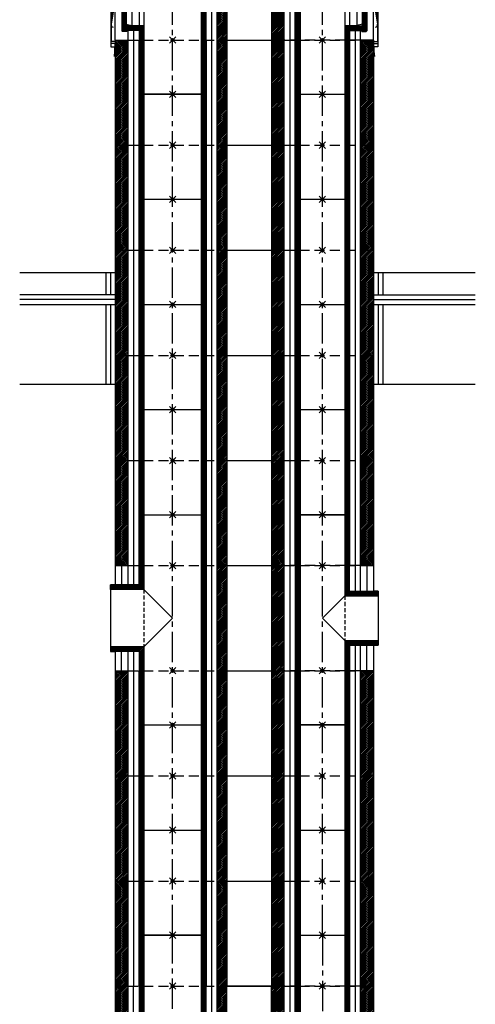
# Model space of a CAD drawing. Units: millimetres. Extents: x 195234 to 356222, y 58334 to 91871.
# Drawn here: x 292557 to 293987, y 71079 to 74170 of the extents above; entities that cross this region are included whole.
import ezdxf

# ---------------------------------------------------------------- set-up
doc = ezdxf.new("R2010")
doc.units = ezdxf.units.MM
doc.header["$PDMODE"] = 35
doc.header["$PDSIZE"] = 10
doc.linetypes.add('CENTER2', pattern=[28.575, 19.05, -3.175, 3.175, -3.175])
doc.linetypes.add('HIDDEN', pattern=[9.525, 6.35, -3.175])
doc.layers.add('1', color=162, linetype='Continuous', plot=False)
doc.layers.add('2', color=2, linetype='Continuous', plot=False)
for name, color, linetype in [('hrubá', 1, 'Continuous'), ('os', 2, 'CENTER2'), ('skrytá', 252, 'HIDDEN'), ('tenká', 253, 'Continuous'), ('tepizol', 3, 'BATTING'), ('šrafy', 252, 'Continuous')]:
    doc.layers.add(name, color=color, linetype=linetype)
doc.linetypes.add('BATTING', pattern='A,0.00254,-2.54,[134,ltypeshp.shx,S=2.54,R=0,X=-2.54,Y=0],-5.08,[134,ltypeshp.shx,S=2.54,R=180,X=2.54,Y=0],-2.54', length=10.16254)

# ---------------------------------------------------------------- blocks, each defined once
blk = doc.blocks.new('UNI18a14 1 d')
at = {"layer": 'tenká', "ltscale": 5}
h = blk.add_hatch(color=256, dxfattribs=at)
h.paths.add_polyline_path([(-160, -820), (-180, -820), (-180, -825), (-160, -825)])
h.paths.add_polyline_path([(-60, -820), (-110, -820), (-110, -825), (-60, -825)])
h.paths.add_polyline_path([(40, -820), (-10, -820), (-10, -825), (40, -825)])
h.paths.add_polyline_path([(140, -820), (115, -820), (90, -820), (90, -825), (140, -825)])
h.paths.add_polyline_path([(240, -820), (190, -820), (190, -825), (240, -825)])
h.paths.add_polyline_path([(340, -820), (310, -820), (290, -820), (290, -825), (340, -825)])
h.paths.add_polyline_path([(440, -820), (390, -820), (390, -825), (440, -825)])
h.paths.add_polyline_path([(630, -820), (590, -820), (590, -825), (630, -825)])
h.paths.add_polyline_path([(540, -820), (490, -820), (490, -825), (540, -825)])
h = blk.add_hatch(color=256, dxfattribs=at)
h.paths.add_polyline_path([(-480, -1050), (-480, -1055), (-465, -1055), (-465, -1050)])
h.paths.add_polyline_path([(-365, -1050), (-365, -1045), (-465, -1045), (-465, -1050)])
h.paths.add_polyline_path([(-365, -1050), (-365, -1055), (-265, -1055), (-265, -1050)])
h.paths.add_polyline_path([(-165, -1050), (-165, -1045), (-265, -1045), (-265, -1050)])
h.paths.add_polyline_path([(-65, -1055), (-65, -1050), (-165, -1050), (-165, -1055)])
h.paths.add_polyline_path([(-65, -1045), (-65, -1050), (35, -1050), (35, -1045)])
h.paths.add_polyline_path([(135, -1055), (135, -1050), (35, -1050), (35, -1055)])
h.paths.add_polyline_path([(135, -1045), (135, -1050), (235, -1050), (235, -1045)])
h.paths.add_polyline_path([(335, -1055), (335, -1050), (235, -1050), (235, -1055)])
h.paths.add_polyline_path([(435, -1050), (435, -1045), (335, -1045), (335, -1050)])
h.paths.add_polyline_path([(435, -1050), (435, -1055), (535, -1055), (535, -1050)])
h.paths.add_polyline_path([(635, -1050), (635, -1045), (535, -1045), (535, -1050)])
h.paths.add_polyline_path([(735, -1055), (735, -1050), (635, -1050), (635, -1055)])
h.paths.add_polyline_path([(735, -1045), (735, -1050), (835, -1050), (835, -1045)])
h.paths.add_polyline_path([(835, -1050), (835, -1055), (935, -1055), (935, -1050)])
h.paths.add_polyline_path([(935, -1045), (935, -1050), (950, -1050), (950, -1045)])
at = {"layer": 'šrafy', "ltscale": 5}
h = blk.add_hatch(dxfattribs=at)
h.set_pattern_fill('ANSI31', color=256, scale=30, style=0)
h.set_pattern_definition([(45, (-290411.3046, -71295.811), (-2.65165043, 2.65165043), [])])
h.paths.add_polyline_path([(590, -820), (630, -820), (630, -490), (590, -490), (590, -652.5)])
h.paths.add_polyline_path([(630, -160), (590, -160), (590, -490), (630, -490)])
h.paths.add_polyline_path([(310, -490), (350, -490), (350, -160), (310, -160)])
h.paths.add_polyline_path([(310, -820), (350, -820), (350, -652.5), (350, -490), (310, -490)])
h.paths.add_polyline_path([(140, -820), (170, -820), (170, -490), (140, -490), (140, -652.5)])
h.paths.add_polyline_path([(170, -160), (140, -160), (140, -490), (170, -490)])
h.paths.add_polyline_path([(-180, -490), (-140, -490), (-140, -160), (-180, -160)])
h.paths.add_polyline_path([(-180, -820), (-140, -820), (-140, -652.5), (-140, -490), (-180, -490)])
h = blk.add_hatch(dxfattribs=at)
h.set_pattern_fill('ANSI31', color=256, scale=30, style=0)
h.set_pattern_definition([(45, (-229575.7635, -54216.3214), (-2.65165043, 2.65165043), [])])
h.paths.add_polyline_path([(105, -699, -0.355777), (123.6, -680.4), (123.6, -652.5), (105, -652.5), (105, -650), (98, -650), (98, -660), (90, -660, -0.145491), (36.9, -700.7), (-36.8, -700.7), (-105, -707.9), (-105, -820), (105, -820)])
h.paths.add_polyline_path([(-107.8, -690.5, -0.108532), (-105, -699), (-105, -707.9), (-36.8, -700.7, -0.070984), (-65.9, -684.6)])
h.paths.add_polyline_path([(-65.9, -684.6, -0.073781), (-90, -660), (-98, -660), (-98, -660), (-98, -650), (-105, -650), (-105, -652.5), (-123.6, -652.5), (-123.6, -680.4, -0.238053), (-107.8, -690.5)])
h = blk.add_hatch(dxfattribs=at)
h.set_pattern_fill('ANSI31', color=256, scale=30, style=0)
h.set_pattern_definition([(45, (-318411.3046, -71295.811), (-2.65165043, 2.65165043), [])])
h.paths.add_polyline_path([(433.1, -700.7, -0.185589), (400, -660), (392, -660), (392, -650), (385, -650), (385, -652.5), (366.4, -652.5), (366.4, -680.4, -0.414214), (385, -703.2), (385, -820), (555, -820), (555, -703.2, -0.414214), (573.6, -680.4), (573.6, -652.5), (555, -652.5), (555, -650), (548, -650), (548, -660), (540, -660, -0.185589), (506.9, -700.7)])
h = blk.add_hatch(dxfattribs=at)
h.set_pattern_fill('ANSI31', color=256, scale=50, angle=90, style=0)
h.set_pattern_definition([(135, (-206076.5577, -54216.3214), (-4.41941738, -4.41941738), [])])
h.paths.add_polyline_path([(-180, -825), (-180, -870), (-180, -1045), (630, -1045), (630, -870), (630, -825)])
at = {"layer": '1', "ltscale": 5}
for p in [(0, -160), (470, -160)]:
    blk.add_point(p, dxfattribs=at)
at = {"layer": '2', "ltscale": 5}
for p in [(0, 0), (0, 0), (470, 0), (0, -660), (470, -660)]:
    blk.add_point(p, dxfattribs=at)
at = {"layer": 'hrubá', "ltscale": 5}
for p, q in [((-180, -160), (-180, -820)), ((170, -820), (170, -160)), ((310, -820), (310, -160)), ((310, -820), (310, -160)), ((630, -160), (630, -870)), ((-140, -820), (-140, -652.5)), ((-123.6, -652.5), (-140, -652.5)), ((-123.6, -652.5), (-123.6, -680.4)), ((123.6, -652.5), (123.6, -680.4)), ((123.6, -652.5), (140, -652.5)), ((140, -820), (140, -652.5)), ((366.4, -652.5), (350, -652.5)), ((350, -820), (350, -652.5)), ((366.4, -652.5), (366.4, -680.4)), ((573.6, -652.5), (573.6, -680.4)), ((573.6, -652.5), (590, -652.5)), ((590, -652.5), (590, -820)), ((-105, -699), (-105, -820)), ((36.9, -700.7), (-36.8, -700.7)), ((105, -699), (105, -820)), ((385, -699), (385, -820)), ((433.1, -700.7), (506.8, -700.7)), ((555, -699), (555, -820)), ((-180, -820), (-180, -870)), ((-140, -820), (-105, -820)), ((105, -820), (140, -820)), ((170, -820), (310, -820)), ((350, -820), (385, -820)), ((555, -820), (590, -820)), ((-480, -870), (-180, -870)), ((630, -870), (950, -870))]:
    blk.add_line(p, q, dxfattribs=at)
for centre, radius, start, end in [((5, -591), 117.4, 216.0215, 249.1339), ((-5, -590.9), 117.4, 290.8656, 323.9773), ((469.5, -637.2), 73.1, 198.1538, 240.2091), ((470.5, -637.2), 73.1, 299.7909, 341.8462), ((-125.7, -701.1), 20.8, 5.8312, 84.1688), ((125.7, -701.1), 20.8, 95.8312, 174.1688), ((364.3, -701.1), 20.8, 5.8312, 84.1688), ((575.7, -701.1), 20.8, 95.8312, 174.1688)]:
    blk.add_arc(centre, radius, start, end, dxfattribs=at)
at = {"layer": 'os', "ltscale": 5}
for p, q in [((0, -660), (0, 0)), ((470, 0), (470, -660))]:
    blk.add_line(p, q, dxfattribs=at)
at = {"layer": 'skrytá', "ltscale": 5}
for p, q in [((-140, -160), (140, -160)), ((590, -160), (350, -160)), ((-140, -490), (140, -490)), ((590, -490), (350, -490))]:
    blk.add_line(p, q, dxfattribs=at)
at = {"layer": 'tenká', "ltscale": 5}
for p, q in [((-97, 10), (-105, 10)), ((-105, 10), (-105, -490)), ((-102, 10), (-102, -650)), ((-99, 10), (-99, -650)), ((-98, 0), (-98, 10)), ((-90, 0), (-98, 0)), ((-97, 0), (-97, 10)), ((-96, 0), (-96, -660)), ((-93, 0), (-93, -660)), ((-90, 0), (-90, -660)), ((90, 0), (-90, 0)), ((90, 0), (90, -660)), ((90, 0), (98, 0)), ((93, 0), (93, -660)), ((96, 0), (96, -660)), ((97, 0), (97, 10)), ((97, 10), (105, 10)), ((98, 0), (98, 10)), ((99, 10), (99, -650)), ((102, 10), (102, -650)), ((105, -650), (105, 10)), ((385, -650), (385, 10)), ((393, 10), (385, 10)), ((388, 10), (388, -650)), ((391, 10), (391, -650)), ((392, 0), (392, 10)), ((393, 0), (393, 10)), ((547, 0), (547, 10)), ((547, 10), (555, 10)), ((548, 0), (548, 10)), ((549, 10), (549, -650)), ((552, 10), (552, -650)), ((555, 10), (555, -650)), ((555, 10), (555, -490)), ((400, 0), (392, 0)), ((394, 0), (394, -660)), ((397, 0), (397, -660)), ((400, 0), (400, -660)), ((400, 0), (540, 0)), ((540, 0), (540, -660)), ((540, 0), (548, 0)), ((543, 0), (543, -660)), ((546, 0), (546, -660)), ((-140, -160), (-180, -160)), ((-140, -652.5), (-140, -160)), ((140, -160), (170, -160)), ((140, -652.5), (140, -160)), ((310, -160), (170, -160)), ((350, -160), (310, -160)), ((350, -652.5), (350, -160)), ((630, -160), (590, -160)), ((590, -652.5), (590, -160)), ((-105, -460), (-105, -490)), ((-105, -460), (-105, -650)), ((-140, -490), (-180, -490)), ((-105, -490), (-105, -652.5)), ((105, -490), (105, -652.5)), ((140, -490), (170, -490)), ((310, -490), (170, -490)), ((350, -490), (310, -490)), ((385, -490), (385, -652.5)), ((555, -490), (555, -652.5)), ((590, -490), (630, -490)), ((-105, -652.5), (-123.6, -652.5)), ((-97, -650), (-105, -650)), ((-97, -650), (-105, -650)), ((-98, -660), (-98, -650)), ((-98, -660), (-98, -650)), ((-90, -660), (-98, -660)), ((-90, -660), (-98, -660)), ((-90, -660), (-97.5, -660)), ((-97, -660), (-97, -650)), ((-97, -660), (-97, -650)), ((-90, -660), (90, -660)), ((90, -660), (-90, -660)), ((90, -660), (97.5, -660)), ((90, -660), (98, -660)), ((90, -660), (98, -660)), ((97, -660), (97, -650)), ((97, -650), (105, -650)), ((97, -660), (97, -650)), ((97, -650), (105, -650)), ((98, -660), (98, -650)), ((98, -660), (98, -650)), ((105, -652.5), (123.6, -652.5)), ((385, -652.5), (366.4, -652.5)), ((393, -650), (385, -650)), ((393, -650), (385, -650)), ((392, -660), (392, -650)), ((392, -660), (392, -650)), ((400, -660), (392, -660)), ((400, -660), (392, -660)), ((400, -660), (392.5, -660)), ((393, -660), (393, -650)), ((393, -660), (393, -650)), ((540, -660), (400, -660)), ((400, -660), (540, -660)), ((540, -660), (547.5, -660)), ((540, -660), (548, -660)), ((540, -660), (548, -660)), ((547, -660), (547, -650)), ((547, -650), (555, -650)), ((547, -660), (547, -650)), ((547, -650), (555, -650)), ((548, -660), (548, -650)), ((548, -660), (548, -650)), ((555, -652.5), (573.6, -652.5)), ((-140, -820), (-180, -820)), ((-180, -825), (630, -825)), ((-160, -820), (-160, -825)), ((-110, -820), (-110, -825)), ((-110, -820), (-110, -825)), ((-105, -820), (105, -820)), ((-60, -820), (-60, -825)), ((-10, -820), (-10, -825)), ((40, -820), (40, -825)), ((90, -820), (90, -825)), ((140, -820), (170, -820)), ((140, -820), (140, -825)), ((190, -820), (190, -825)), ((240, -820), (240, -825)), ((290, -820), (290, -825)), ((350, -820), (310, -820)), ((340, -820), (340, -825)), ((385, -820), (555, -820)), ((390, -820), (390, -825)), ((440, -820), (440, -825)), ((490, -820), (490, -825)), ((540, -820), (540, -825)), ((590, -820), (630, -820)), ((590, -820), (590, -825)), ((590, -820), (630, -820)), ((-480, -880), (-180, -880)), ((-480, -890), (-210, -890)), ((-210, -880), (-210, -1045)), ((-180, -870), (-180, -1045)), ((630, -870), (630, -1045)), ((630, -880), (950, -880)), ((660, -880), (660, -1045)), ((660, -890), (950, -890)), ((-480, -945), (-210, -945)), ((660, -945), (950, -945)), ((-480, -1045), (950, -1045)), ((-480, -1050), (950, -1050)), ((-465, -1045), (-465, -1055)), ((-365, -1045), (-365, -1055)), ((-265, -1055), (-265, -1045)), ((-165, -1045), (-165, -1055)), ((-65, -1045), (-65, -1055)), ((35, -1045), (35, -1055)), ((135, -1045), (135, -1055)), ((235, -1045), (235, -1055)), ((335, -1045), (335, -1055)), ((435, -1045), (435, -1055)), ((535, -1045), (535, -1055)), ((635, -1045), (635, -1055)), ((735, -1055), (735, -1045)), ((835, -1045), (835, -1055)), ((935, -1045), (935, -1055)), ((-480, -1055), (950, -1055))]:
    blk.add_line(p, q, dxfattribs=at)
at = {"layer": 'tepizol', "ltscale": 1.7}
for p, q in [((-122.5, -490), (-122.5, -160)), ((122.5, -160), (122.5, -490)), ((367.5, -160), (367.5, -490)), ((572.5, -160), (572.5, -490)), ((-122.5, -652.5), (-122.5, -490)), ((122.5, -490), (122.5, -652.5)), ((367.5, -490), (367.5, -652.5)), ((572.5, -652.5), (572.5, -490))]:
    blk.add_line(p, q, dxfattribs=at)
at = {"layer": 'tepizol', "ltscale": 1.4}
for p, q in [((-195, -880), (-195, -1045)), ((645, -880), (645, -1045))]:
    blk.add_line(p, q, dxfattribs=at)
at = {"layer": 'tepizol', "ltscale": 4.8}
for p, q in [((-480, -995), (-210, -995)), ((660, -995), (950, -995))]:
    blk.add_line(p, q, dxfattribs=at)
at = {"layer": 'šrafy', "ltscale": 5}
for p, q in [((-480, -870), (-480, -1055)), ((950, -870), (950, -1055))]:
    blk.add_line(p, q, dxfattribs=at)
blk = doc.blocks.new('UNI18a14 2 d')
at = {"layer": 'šrafy', "ltscale": 5}
h = blk.add_hatch(dxfattribs=at)
h.set_pattern_fill('ANSI31', color=256, scale=30, style=0)
h.set_pattern_definition([(45, (-290411.3046, -71775.811), (-2.65165043, 2.65165043), [])])
h.paths.add_polyline_path([(590, 0), (630, 0), (630, 330), (590, 330)])
h.paths.add_polyline_path([(350, 330), (310, 330), (310, 0), (350, 0)])
h.paths.add_polyline_path([(140, 0), (170, 0), (170, 330), (140, 330)])
h.paths.add_polyline_path([(-140, 330), (-180, 330), (-180, 0), (-140, 0)])
at = {"layer": '1', "ltscale": 5}
for p in [(0, 330), (470, 330), (0, 0), (470, 0)]:
    blk.add_point(p, dxfattribs=at)
at = {"layer": 'hrubá', "ltscale": 5}
for p, q in [((-180, 330), (-180, 0)), ((170, 330), (170, 0)), ((310, 330), (310, 0)), ((630, 330), (630, 0))]:
    blk.add_line(p, q, dxfattribs=at)
at = {"layer": 'skrytá', "ltscale": 5}
for p, q in [((-140, 330), (140, 330)), ((350, 330), (590, 330)), ((-140, 0), (140, 0)), ((350, 0), (590, 0))]:
    blk.add_line(p, q, dxfattribs=at)
at = {"layer": 'tenká', "ltscale": 5}
for p, q in [((-180, 330), (-140, 330)), ((-140, 0), (-140, 330)), ((-105, 0), (-105, 330)), ((105, 330), (105, 0)), ((140, 0), (140, 330)), ((140, 330), (350, 330)), ((350, 0), (350, 330)), ((385, 0), (385, 330)), ((555, 330), (555, 0)), ((590, 0), (590, 330)), ((590, 330), (630, 330)), ((-180, 0), (-140, 0)), ((140, 0), (350, 0)), ((590, 0), (630, 0))]:
    blk.add_line(p, q, dxfattribs=at)
at = {"layer": 'tepizol', "ltscale": 1.7}
for p, q in [((-122.5, 330), (-122.5, 0)), ((122.5, 330), (122.5, 0)), ((367.5, 330), (367.5, 0)), ((572.5, 330), (572.5, 0))]:
    blk.add_line(p, q, dxfattribs=at)
blk = doc.blocks.new('švUNI18 2')
at = {"layer": '2', "ltscale": 5}
for p in [(0, 330), (0, 0)]:
    blk.add_point(p, dxfattribs=at)
at = {"layer": 'tenká', "ltscale": 5}
for p, q in [((-105, 10), (-105, 340)), ((-97, 340), (-105, 340)), ((-102, 340), (-102, 10)), ((-99, 340), (-99, 10)), ((-98, 330), (-98, 340)), ((-90, 330), (-98, 330)), ((-97, 330), (-97, 340)), ((-96, 330), (-96, 0)), ((-93, 330), (-93, 0)), ((-90, 330), (-90, 0)), ((-90, 330), (90, 330)), ((90, 330), (90, 0)), ((90, 330), (98, 330)), ((93, 330), (93, 0)), ((96, 330), (96, 0)), ((97, 330), (97, 340)), ((97, 340), (105, 340)), ((98, 330), (98, 340)), ((99, 340), (99, 10)), ((102, 340), (102, 10)), ((105, 340), (105, 10)), ((-97, 10), (-105, 10)), ((-98, 0), (-98, 10)), ((-90, 0), (-98, 0)), ((-97, 0), (-97, 10)), ((-90, 0), (90, 0)), ((90, 0), (98, 0)), ((97, 0), (97, 10)), ((97, 10), (105, 10)), ((98, 0), (98, 10))]:
    blk.add_line(p, q, dxfattribs=at)
blk = doc.blocks.new('švUNI2')
at = {"layer": '2', "ltscale": 5}
for p in [(0, 330), (0, 0)]:
    blk.add_point(p, dxfattribs=at)
at = {"layer": 'tenká', "ltscale": 5}
for p, q in [((-85, 10), (-85, 340)), ((-77, 340), (-85, 340)), ((-82, 340), (-82, 10)), ((-79, 340), (-79, 10)), ((-78, 330), (-78, 340)), ((-70, 330), (-78, 330)), ((-77, 330), (-77, 340)), ((-76, 330), (-76, 0)), ((-73, 330), (-73, 0)), ((-70, 330), (-70, 0)), ((-70, 330), (70, 330)), ((70, 330), (70, 0)), ((70, 330), (78, 330)), ((73, 330), (73, 0)), ((76, 330), (76, 0)), ((77, 330), (77, 340)), ((77, 340), (85, 340)), ((78, 330), (78, 340)), ((79, 340), (79, 10)), ((82, 340), (82, 10)), ((85, 340), (85, 10)), ((-77, 10), (-85, 10)), ((-78, 0), (-78, 10)), ((-70, 0), (-78, 0)), ((-77, 0), (-77, 10)), ((-70, 0), (70, 0)), ((70, 0), (78, 0)), ((77, 0), (77, 10)), ((77, 10), (85, 10)), ((78, 0), (78, 10))]:
    blk.add_line(p, q, dxfattribs=at)
blk = doc.blocks.new('švUNI18 3')
at = {"layer": '2', "ltscale": 5}
for p in [(0, 660), (0, 0)]:
    blk.add_point(p, dxfattribs=at)
at = {"layer": 'skrytá', "ltscale": 2}
blk.add_line((-90, 425), (-90, 245), dxfattribs=at)
at = {"layer": 'tenká', "ltscale": 5}
for p, q in [((-105, 440), (-105, 670)), ((-97, 670), (-105, 670)), ((-102, 670), (-102, 437)), ((-99, 670), (-99, 434)), ((-98, 660), (-98, 670)), ((-90, 660), (-98, 660)), ((-97, 660), (-97, 670)), ((-96, 660), (-96, 431)), ((-93, 660), (-93, 428)), ((-90, 660), (-90, 425)), ((-90, 660), (90, 660)), ((-90, 660), (90, 660)), ((90, 660), (90, 0)), ((90, 660), (98, 660)), ((93, 660), (93, 0)), ((96, 660), (96, 0)), ((97, 660), (97, 670)), ((97, 670), (105, 670)), ((98, 660), (98, 670)), ((99, 670), (99, 10)), ((102, 670), (102, 10)), ((105, 670), (105, 10)), ((-105, 440), (-195, 440)), ((-195, 440), (-195, 425)), ((-102, 437), (-195, 437)), ((-99, 434), (-195, 434)), ((-96, 431), (-195, 431)), ((-93, 428), (-195, 428)), ((-90, 425), (-195, 425)), ((-195, 425), (-195, 245)), ((-90, 425), (0, 335)), ((0, 335), (-90, 245)), ((-90, 245), (-195, 245)), ((-195, 245), (-195, 230)), ((-93, 242), (-195, 242)), ((-96, 239), (-195, 239)), ((-99, 236), (-195, 236)), ((-102, 233), (-195, 233)), ((-105, 230), (-195, 230)), ((-105, 230), (-105, 10)), ((-102, 233), (-102, 10)), ((-99, 236), (-99, 10)), ((-96, 239), (-96, 0)), ((-93, 242), (-93, 0)), ((-90, 245), (-90, 0)), ((-97, 10), (-105, 10)), ((-98, 0), (-98, 10)), ((-97, 0), (-97, 10)), ((-90, 0), (90, 0)), ((97, 0), (97, 10)), ((97, 10), (105, 10)), ((98, 0), (98, 10)), ((-90, 0), (-98, 0)), ((-90, 0), (90, 0)), ((90, 0), (98, 0))]:
    blk.add_line(p, q, dxfattribs=at)
blk = doc.blocks.new('švUNI3')
at = {"layer": '2', "ltscale": 5}
for p in [(0, 660), (0, 0)]:
    blk.add_point(p, dxfattribs=at)
at = {"layer": 'skrytá', "ltscale": 2}
blk.add_line((-70, 405), (-70, 265), dxfattribs=at)
at = {"layer": 'tenká', "ltscale": 5}
for p, q in [((-85, 420), (-85, 670)), ((-77, 670), (-85, 670)), ((-82, 670), (-82, 417)), ((-79, 670), (-79, 414)), ((-78, 660), (-78, 670)), ((-70, 660), (-78, 660)), ((-77, 660), (-77, 670)), ((-76, 660), (-76, 411)), ((-73, 660), (-73, 408)), ((-70, 660), (-70, 405)), ((-70, 660), (70, 660)), ((-70, 660), (70, 660)), ((70, 660), (70, 0)), ((70, 660), (78, 660)), ((73, 660), (73, 0)), ((76, 660), (76, 0)), ((77, 660), (77, 670)), ((77, 670), (85, 670)), ((78, 660), (78, 670)), ((79, 670), (79, 10)), ((82, 670), (82, 10)), ((85, 670), (85, 10)), ((-85, 420), (-175, 420)), ((-175, 420), (-175, 405)), ((-82, 417), (-175, 417)), ((-79, 414), (-175, 414)), ((-76, 411), (-175, 411)), ((-73, 408), (-175, 408)), ((-70, 405), (-175, 405)), ((-175, 405), (-175, 265)), ((-70, 405), (0, 335)), ((0, 335), (-70, 265)), ((-70, 265), (-175, 265)), ((-175, 265), (-175, 250)), ((-73, 262), (-175, 262)), ((-76, 259), (-175, 259)), ((-79, 256), (-175, 256)), ((-82, 253), (-175, 253)), ((-85, 250), (-175, 250)), ((-85, 250), (-85, 10)), ((-82, 253), (-82, 10)), ((-79, 256), (-79, 10)), ((-76, 259), (-76, 0)), ((-73, 262), (-73, 0)), ((-70, 265), (-70, 0)), ((-77, 10), (-85, 10)), ((-78, 0), (-78, 10)), ((-70, 0), (-78, 0)), ((-77, 0), (-77, 10)), ((-70, 0), (70, 0)), ((-70, 0), (70, 0)), ((70, 0), (78, 0)), ((77, 0), (77, 10)), ((77, 10), (85, 10)), ((78, 0), (78, 10))]:
    blk.add_line(p, q, dxfattribs=at)
blk = doc.blocks.new('švUNI18 1')
at = {"layer": '2', "ltscale": 5}
for p in [(0, 660), (0, 0)]:
    blk.add_point(p, dxfattribs=at)
at = {"layer": 'tenká', "ltscale": 5}
for p, q in [((-97, 670), (-105, 670)), ((-105, 670), (-105, 470)), ((-102, 670), (-102, 455)), ((-99, 670), (-99, 455)), ((-98, 660), (-98, 670)), ((-90, 660), (-98, 660)), ((-97, 660), (-97, 670)), ((-96, 660), (-96, 455)), ((-93, 660), (-93, 455)), ((-90, 660), (-90, 455)), ((90, 660), (-90, 660)), ((90, 660), (90, 0)), ((90, 660), (98, 660)), ((93, 660), (93, 0)), ((96, 660), (96, 0)), ((97, 660), (97, 670)), ((97, 670), (105, 670)), ((98, 660), (98, 670)), ((99, 670), (99, 10)), ((102, 670), (102, 10)), ((105, 10), (105, 670)), ((-105, 470), (-146, 470)), ((-146, 455), (-146, 470)), ((-105, 467), (-146, 467)), ((-105, 464), (-146, 464)), ((-105, 470), (-105, 455)), ((-105, 461), (-146, 461)), ((-105, 458), (-146, 458)), ((-90, 455), (-146, 455)), ((-146, 215), (-146, 455)), ((-90, 455), (-90, 215)), ((-90, 215), (-146, 215)), ((-146, 215), (-146, 200)), ((-105, 212), (-146, 212)), ((-105, 209), (-146, 209)), ((-105, 206), (-146, 206)), ((-105, 203), (-146, 203)), ((-105, 200), (-146, 200)), ((-105, 215), (-105, 200)), ((-105, 200), (-105, 10)), ((-105, 200), (-105, 170)), ((-102, 215), (-102, 10)), ((-99, 215), (-99, 10)), ((-96, 215), (-96, 0)), ((-93, 215), (-93, 0)), ((-90, 215), (-90, 0)), ((-97, 10), (-105, 10)), ((-98, 0), (-98, 10)), ((-90, 0), (-98, 0)), ((-97, 0), (-97, 10)), ((90, 0), (-90, 0)), ((90, 0), (98, 0)), ((97, 0), (97, 10)), ((97, 10), (105, 10)), ((98, 0), (98, 10))]:
    blk.add_line(p, q, dxfattribs=at)
blk = doc.blocks.new('švUNI1')
at = {"layer": '2', "ltscale": 5}
for p in [(0, 660), (0, 0)]:
    blk.add_point(p, dxfattribs=at)
at = {"layer": 'tenká', "ltscale": 5}
for p, q in [((-77, 670), (-85, 670)), ((-85, 670), (-85, 470)), ((-82, 670), (-82, 455)), ((-79, 670), (-79, 455)), ((-78, 660), (-78, 670)), ((-70, 660), (-78, 660)), ((-77, 660), (-77, 670)), ((-76, 660), (-76, 455)), ((-73, 660), (-73, 455)), ((-70, 660), (-70, 455)), ((70, 660), (-70, 660)), ((70, 660), (70, 0)), ((70, 660), (78, 660)), ((73, 660), (73, 0)), ((76, 660), (76, 0)), ((77, 660), (77, 670)), ((77, 670), (85, 670)), ((78, 660), (78, 670)), ((79, 670), (79, 10)), ((82, 670), (82, 10)), ((85, 10), (85, 670)), ((-85, 470), (-126, 470)), ((-126, 455), (-126, 470)), ((-85, 467), (-126, 467)), ((-85, 464), (-126, 464)), ((-85, 470), (-85, 455)), ((-85, 461), (-126, 461)), ((-85, 458), (-126, 458)), ((-70, 455), (-126, 455)), ((-126, 215), (-126, 455)), ((-70, 455), (-70, 215)), ((-70, 215), (-126, 215)), ((-126, 215), (-126, 200)), ((-85, 212), (-126, 212)), ((-85, 209), (-126, 209)), ((-85, 206), (-126, 206)), ((-85, 203), (-126, 203)), ((-85, 200), (-126, 200)), ((-85, 215), (-85, 200)), ((-85, 200), (-85, 10)), ((-85, 200), (-85, 170)), ((-82, 215), (-82, 10)), ((-79, 215), (-79, 10)), ((-76, 215), (-76, 0)), ((-73, 215), (-73, 0)), ((-70, 215), (-70, 0)), ((-77, 10), (-85, 10)), ((-78, 0), (-78, 10)), ((-70, 0), (-78, 0)), ((-77, 0), (-77, 10)), ((70, 0), (-70, 0)), ((70, 0), (78, 0)), ((77, 0), (77, 10)), ((77, 10), (85, 10)), ((78, 0), (78, 10))]:
    blk.add_line(p, q, dxfattribs=at)
blk = doc.blocks.new('UNI18a14 5 d')
at = {"layer": 'šrafy', "ltscale": 5}
h = blk.add_hatch(dxfattribs=at)
h.set_pattern_fill('ANSI31', color=256, scale=30, style=0)
h.set_pattern_definition([(45, (-206056.5577, -55756.3214), (-2.65165043, 2.65165043), [])])
h.paths.add_polyline_path([(170, 330), (140, 330), (140, 0), (170, 0)])
h = blk.add_hatch(dxfattribs=at)
h.set_pattern_fill('ANSI31', color=256, scale=30, style=0)
h.set_pattern_definition([(45, (-289541.3046, -73085.811), (-2.65165043, 2.65165043), [])])
h.paths.add_polyline_path([(310, 330), (350, 330), (350, 0), (310, 0)])
at = {"layer": '1', "ltscale": 5}
for p in [(0, 330), (470, 330), (0, 0), (470, 0)]:
    blk.add_point(p, dxfattribs=at)
at = {"layer": 'hrubá', "ltscale": 5}
for p, q in [((-180, 330), (-180, 270)), ((170, 330), (170, 0)), ((310, 330), (310, 0)), ((630, 330), (630, 250)), ((-195, 255), (-195, 270)), ((-195, 270), (-180, 270)), ((645, 250), (630, 250)), ((645, 235), (645, 250)), ((645, 95), (645, 80)), ((-195, 75), (-195, 60)), ((630, 80), (630, 0)), ((645, 80), (630, 80)), ((-195, 60), (-180, 60)), ((-180, 60), (-180, 0))]:
    blk.add_line(p, q, dxfattribs=at)
at = {"layer": 'skrytá', "ltscale": 5}
for p, q in [((-140, 330), (140, 330)), ((590, 330), (350, 330)), ((-140, 0), (140, 0)), ((590, 0), (350, 0))]:
    blk.add_line(p, q, dxfattribs=at)
at = {"layer": 'tenká', "ltscale": 5}
for p, q in [((-180, 330), (-140, 330)), ((-140, 270), (-140, 330)), ((-105, 270), (-105, 330)), ((105, 330), (105, 0)), ((140, 0), (140, 330)), ((140, 330), (350, 330)), ((350, 0), (350, 330)), ((385, 330), (385, 0)), ((555, 250), (555, 330)), ((590, 250), (590, 330)), ((630, 330), (590, 330)), ((-195, 255), (-195, 75)), ((-105, 270), (-180, 270)), ((555, 250), (630, 250)), ((645, 235), (645, 95)), ((555, 80), (555, 0)), ((555, 80), (630, 80)), ((590, 0), (590, 80)), ((-105, 60), (-180, 60)), ((-140, 0), (-140, 60)), ((-105, 60), (-105, 0)), ((140, 0), (350, 0)), ((-180, 0), (-140, 0)), ((630, 0), (590, 0))]:
    blk.add_line(p, q, dxfattribs=at)
at = {"layer": 'tepizol', "ltscale": 1.7}
for p, q in [((-160, 330), (-160, 270)), ((-122.5, 330), (-122.5, 270)), ((122.5, 330), (122.5, 0)), ((367.5, 330), (367.5, 0)), ((572.5, 330), (572.5, 250)), ((610, 330), (610, 250)), ((572.5, 80), (572.5, 0)), ((610, 0), (610, 80)), ((-160, 0), (-160, 60)), ((-122.5, 60), (-122.5, 0))]:
    blk.add_line(p, q, dxfattribs=at)
blk = doc.blocks.new('UNI18a14 6 d')
at = {"layer": 'šrafy', "ltscale": 5}
h = blk.add_hatch(dxfattribs=at)
h.set_pattern_fill('ANSI31', color=256, scale=30, style=0)
h.set_pattern_definition([(45, (-289541.3046, -73685.811), (-2.65165043, 2.65165043), [])])
h.paths.add_polyline_path([(170, 330), (140, 330), (140, 0), (170, 0)])
h = blk.add_hatch(dxfattribs=at)
h.set_pattern_fill('ANSI31', color=256, scale=30, style=0)
h.set_pattern_definition([(45, (-205606.5577, -56356.3214), (-2.65165043, 2.65165043), [])])
h.paths.add_polyline_path([(310, 0), (350, 0), (350, 330), (310, 330)])
h = blk.add_hatch(dxfattribs=at)
h.set_pattern_fill('ZEM', color=256, style=0)
h.set_pattern_definition([(45, (-221769.835, 48404.2067), (-1.414213562, 1.414213562), [])])
h.paths.add_polyline_path([(-146, 218.4), (-156, 218.4), (-156, 221.8), (-156, 221.8), (-156, 300), (-146, 300), (-146, 285)])
h.paths.add_polyline_path([(-156, 214.9), (-156, 214.9), (-156, 218.4), (-146, 218.4), (-146, 111.6), (-156, 111.6), (-156, 115.1), (-156, 115.1)])
h.paths.add_polyline_path([(-156, 108.2), (-156, 108.2), (-156, 111.6), (-146, 111.6), (-146, 45), (-146, 30), (-156, 30)])
h = blk.add_hatch(dxfattribs=at)
h.set_pattern_fill('ZEM', color=256, style=0)
h.set_pattern_definition([(135, (222219.835, 48404.2067), (1.414213562, 1.414213562), [])])
h.paths.add_polyline_path([(596, 218.4), (606, 218.4), (606, 221.8), (606, 221.8), (606, 300), (596, 300), (596, 285)])
h.paths.add_polyline_path([(606, 214.9), (606, 214.9), (606, 218.4), (596, 218.4), (596, 111.6), (606, 111.6), (606, 115.1), (606, 115.1)])
h.paths.add_polyline_path([(606, 108.2), (606, 108.2), (606, 111.6), (596, 111.6), (596, 45), (596, 30), (606, 30)])
at = {"layer": '1', "ltscale": 5}
for p in [(0, 330), (470, 330), (0, 0), (470, 0)]:
    blk.add_point(p, dxfattribs=at)
at = {"layer": 'hrubá', "ltscale": 5}
for p, q in [((-180, 335), (-193, 335)), ((-193, 335), (-193, -5)), ((-180, 330), (-140, 330)), ((-140, 330), (-140, 300)), ((170, 330), (170, 0)), ((310, 330), (310, 0)), ((590, 330), (590, 300)), ((630, 330), (590, 330)), ((630, 335), (643, 335)), ((643, 335), (643, -5)), ((-159.5, 301), (-159.5, 29)), ((-144, 303), (-157.5, 303)), ((-140, 300), (-144, 300)), ((590, 300), (594, 300)), ((594, 303), (607.5, 303)), ((609.5, 301), (609.5, 29)), ((-180, 0), (-140, 0)), ((-144, 27), (-157.5, 27)), ((-140, 30), (-144, 30)), ((-140, 0), (-140, 30)), ((590, 0), (590, 30)), ((590, 30), (594, 30)), ((594, 27), (607.5, 27)), ((-180, -5), (-193, -5)), ((630, 0), (590, 0)), ((630, -5), (643, -5))]:
    blk.add_line(p, q, dxfattribs=at)
for points in [[(-194.3, 351.3), (-180, 351.3), (-180, 340.4), (-194.3, 340.4)], [(644.3, 351.3), (630, 351.3), (630, 340.4), (644.3, 340.4)], [(-194.3, -21.3), (-180, -21.3), (-180, -10.4), (-194.3, -10.4)], [(644.3, -21.3), (630, -21.3), (630, -10.4), (644.3, -10.4)]]:
    blk.add_lwpolyline(points, close=True, dxfattribs=at)
for points in [[(-90, 285), (-128, 285), (-128, 45), (-90, 45)], [(540, 285), (578, 285), (578, 45), (540, 45)]]:
    blk.add_lwpolyline(points, dxfattribs=at)
for centre, start, end in [((-157.5, 301), 90, 180.0003), ((607.5, 301), 359.9997, 90), ((-157.5, 29), 180.0003, 270), ((607.5, 29), 270, 359.9997)]:
    blk.add_arc(centre, 2, start, end, dxfattribs=at)
at = {"layer": 'skrytá', "ltscale": 5}
for p, q in [((-140, 330), (140, 330)), ((590, 330), (350, 330)), ((-140, 0), (140, 0)), ((590, 0), (350, 0))]:
    blk.add_line(p, q, dxfattribs=at)
at = {"layer": 'tenká', "ltscale": 5}
for p, q in [((-182, 366.3), (-184, 381.3)), ((632, 366.3), (634, 381.3)), ((-194.3, 340.4), (-194.3, -10.4)), ((-182, 351.3), (-182, 366.3)), ((632, 351.3), (632, 366.3)), ((644.3, 340.4), (644.3, -10.4)), ((-180, 330), (-140, 330)), ((-180, 330), (-180, 196.8)), ((-140, 300), (-140, 330)), ((-140, 300), (-140, 330)), ((-105, 330), (-105, 300)), ((105, 0), (105, 330)), ((140, 0), (140, 330)), ((140, 330), (350, 330)), ((350, 0), (350, 330)), ((385, 0), (385, 330)), ((555, 330), (555, 300)), ((590, 300), (590, 330)), ((630, 330), (590, 330)), ((590, 300), (590, 330)), ((630, 330), (630, 196.8)), ((-175.3, 173.6), (-192.7, 292.7)), ((-156, 300), (-156, 30)), ((-146, 300), (-156, 300)), ((-105, 300), (-146, 300)), ((-146, 285), (-146, 300)), ((-90, 285), (-146, 285)), ((-146, 285), (-146, 45)), ((-146, 279.7), (-128, 284.5)), ((-144, 303), (-144, 300)), ((-128, 284.5), (-128, 45.5)), ((-105, 285), (-105, 45)), ((-90, 285), (-90, 45)), ((540, 285), (596, 285)), ((540, 285), (540, 45)), ((555, 300), (596, 300)), ((555, 285), (555, 45)), ((596, 279.7), (578, 284.5)), ((578, 284.5), (578, 45.5)), ((594, 303), (594, 300)), ((596, 300), (606, 300)), ((596, 285), (596, 300)), ((596, 285), (596, 45)), ((606, 300), (606, 30)), ((625.3, 173.6), (642.7, 292.7)), ((-185.6, 184.7), (-193, 274)), ((635.6, 184.7), (643, 274)), ((-156, 218.4), (-119.8, 218.4)), ((-123.6, 218.4), (-128.1, 222.7)), ((-123.6, 218.4), (-128.1, 214.1)), ((606, 218.4), (569.8, 218.4)), ((573.6, 218.4), (578.1, 222.7)), ((573.6, 218.4), (578.1, 214.1)), ((-182.5, 170), (-185.5, 195.3)), ((632.5, 170), (635.5, 195.3)), ((-175.3, 156.4), (-192.7, 50.2)), ((-182.5, 160), (-185.5, 134.7)), ((625.3, 156.4), (642.7, 50.2)), ((632.5, 160), (635.5, 134.7)), ((-185.6, 145.3), (-193, 68.9)), ((-180, 0), (-180, 133.2)), ((630, 0), (630, 133.2)), ((635.6, 145.3), (643, 68.9)), ((-156, 111.6), (-119.8, 111.6)), ((-123.6, 111.6), (-128.1, 115.9)), ((-123.6, 111.6), (-128.1, 107.3)), ((606, 111.6), (569.8, 111.6)), ((573.6, 111.6), (578.1, 115.9)), ((573.6, 111.6), (578.1, 107.3)), ((-146, 50.3), (-128, 45.5)), ((-90, 45), (-146, 45)), ((-146, 45), (-146, 30)), ((540, 45), (596, 45)), ((596, 50.3), (578, 45.5)), ((596, 45), (596, 30)), ((-180, 0), (-140, 0)), ((-146, 30), (-156, 30)), ((-105, 30), (-146, 30)), ((-144, 27), (-144, 30)), ((-140, 0), (-140, 30)), ((-140, 0), (-140, 30)), ((-140, 10), (-140, 30)), ((-105, 30), (-105, 0)), ((140, 0), (350, 0)), ((555, 30), (555, 0)), ((555, 30), (596, 30)), ((590, 0), (590, 30)), ((590, 0), (590, 30)), ((590, 10), (590, 30)), ((594, 27), (594, 30)), ((596, 30), (606, 30)), ((-182, -21.3), (-182, -36.3)), ((630, 0), (590, 0)), ((632, -21.3), (632, -36.3)), ((-182, -36.3), (-184, -51.3)), ((632, -36.3), (634, -51.3))]:
    blk.add_line(p, q, dxfattribs=at)
for points in [[(-159.5, 221.8), (-156, 221.8), (-156, 214.9), (-159.5, 214.9)], [(609.5, 221.8), (606, 221.8), (606, 214.9), (609.5, 214.9)], [(-159.5, 108.2), (-156, 108.2), (-156, 115.1), (-159.5, 115.1)], [(609.5, 108.2), (606, 108.2), (606, 115.1), (609.5, 115.1)]]:
    blk.add_lwpolyline(points, close=True, dxfattribs=at)
for centre, radius in [((-175.4, 165), 8.71), ((-175.4, 165), 8.71), ((-175.4, 165), 7.71), ((-175.4, 165), 6.71), ((-175.4, 165), 3.49), ((-175.4, 165), 3.49), ((625.4, 165), 8.71), ((625.4, 165), 8.71), ((625.4, 165), 7.71), ((625.4, 165), 6.71), ((625.4, 165), 3.49), ((625.4, 165), 3.49)]:
    blk.add_circle(centre, radius, dxfattribs=at)
for centre, radius, start, end in [((-184.3, 294.6), 8.61, 106.7508, 194.139), ((634.3, 294.6), 8.61, 345.861, 73.2492), ((-160.5, 94.9), 80.6, 89.256, 100.3568), ((-160.5, 235.1), 80.6, 259.6432, 270.744), ((610.5, 94.9), 80.6, 79.6432, 90.744), ((610.5, 235.1), 80.6, 269.256, 280.3568), ((-184.3, 48.2), 8.61, 165.861, 253.2492), ((634.3, 48.2), 8.61, 286.7508, 14.139)]:
    blk.add_arc(centre, radius, start, end, dxfattribs=at)
at = {"layer": 'tepizol', "ltscale": 1.7}
for p, q in [((-122.5, 330), (-122.5, 300)), ((122.5, 330), (122.5, 0)), ((367.5, 330), (367.5, 0)), ((572.5, 330), (572.5, 300)), ((-122.5, 30), (-122.5, 0)), ((572.5, 30), (572.5, 0))]:
    blk.add_line(p, q, dxfattribs=at)

msp = doc.modelspace()

# ---------------------------------------------------------------- linework, layer by layer
at = {"layer": 'hrubá', "ltscale": 5}
for p, q in [((292556.8, 73375.8), (292856.8, 73375.8)), ((293666.8, 73375.8), (293986.8, 73375.8)), ((292556.8, 73025.8), (292856.8, 73025.8)), ((293666.8, 73025.8), (293986.8, 73025.8))]:
    msp.add_line(p, q, dxfattribs=at)
at = {"layer": 'os', "ltscale": 5}
for p, q in [((293036.8, 71295.8), (293036.8, 76995.8)), ((293506.8, 71295.8), (293506.8, 76995.8))]:
    msp.add_line(p, q, dxfattribs=at)
at = {"layer": 'tenká', "ltscale": 5}
for p, q in [((292826.8, 73375.8), (292826.8, 73305.8)), ((293696.8, 73375.8), (293696.8, 73305.8)), ((292856.8, 73305.8), (292556.8, 73305.8)), ((293666.8, 73305.8), (293986.8, 73305.8)), ((292556.8, 73275.8), (292856.8, 73275.8)), ((292826.8, 73275.8), (292826.8, 73025.8)), ((293666.8, 73275.8), (293986.8, 73275.8)), ((293696.8, 73275.8), (293696.8, 73025.8))]:
    msp.add_line(p, q, dxfattribs=at)
at = {"layer": 'tepizol', "ltscale": 1.4}
for p, q in [((292841.8, 73375.8), (292841.8, 73305.8)), ((293681.8, 73375.8), (293681.8, 73305.8)), ((292856.8, 73290.8), (292556.8, 73290.8)), ((293666.8, 73290.8), (293986.8, 73290.8)), ((292841.8, 73275.8), (292841.8, 73025.8)), ((293681.8, 73275.8), (293681.8, 73025.8))]:
    msp.add_line(p, q, dxfattribs=at)

# ---------------------------------------------------------------- block references
for name, p in [('švUNI18 1', (293036.8, 73935.8)), ('UNI18a14 6 d', (293036.8, 74105.8)), ('UNI18a14 2 d', (293036.8, 73775.8)), ('švUNI18 2', (293036.8, 73605.8)), ('švUNI2', (293506.8, 73605.8)), ('UNI18a14 2 d', (293036.8, 73445.8)), ('švUNI18 2', (293036.8, 73275.8)), ('švUNI2', (293506.8, 73275.8)), ('UNI18a14 2 d', (293036.8, 73115.8)), ('švUNI18 2', (293036.8, 72945.8)), ('švUNI2', (293506.8, 72945.8)), ('UNI18a14 2 d', (293036.8, 72785.8)), ('švUNI18 2', (293036.8, 72615.8)), ('švUNI2', (293506.8, 72615.8)), ('UNI18a14 2 d', (293036.8, 72455.8)), ('švUNI18 3', (293036.8, 71955.8)), ('UNI18a14 5 d', (293036.8, 72125.8)), ('UNI18a14 2 d', (293036.8, 71795.8)), ('švUNI18 2', (293036.8, 71625.8)), ('švUNI2', (293506.8, 71625.8)), ('UNI18a14 2 d', (293036.8, 71465.8)), ('švUNI18 2', (293036.8, 71295.8)), ('švUNI2', (293506.8, 71295.8)), ('UNI18a14 2 d', (293036.8, 71135.8)), ('UNI18a14 1 d', (293036.8, 71295.8))]:
    msp.add_blockref(name, p)
at = {"xscale": -1}
for name, p in [('švUNI1', (293506.8, 73935.8)), ('švUNI3', (293506.8, 71955.8))]:
    msp.add_blockref(name, p, dxfattribs=at)

doc.saveas('drawing.dxf')
